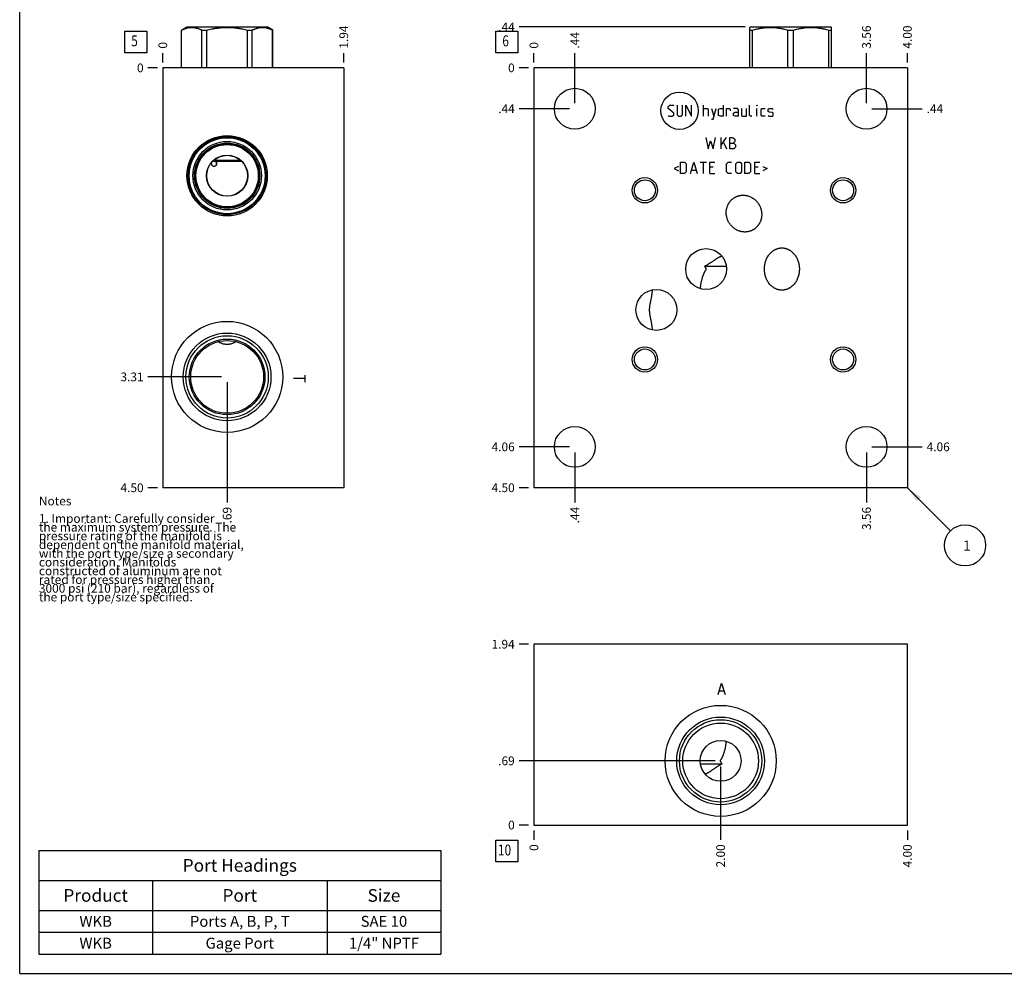
# Model space of a CAD drawing. Units: inches. Extents: x 0.3 to 21.7, y 0.3 to 16.7.
# Drawn here: x 0.3 to 11.6, y 0.3 to 11.2 of the extents above; entities that cross this region are included whole.
import ezdxf

# ---------------------------------------------------------------- set-up
doc = ezdxf.new("R2010")
doc.units = ezdxf.units.IN
doc.header["$LTSCALE"] = 1.21
doc.header["$MEASUREMENT"] = 0
doc.layers.get('0').update_dxf_attribs({"linetype": 'CONTINUOUS'})
doc.styles.get("Standard").update_dxf_attribs({"font": 'txt', "width": 0.8})
doc.dimstyles.new('DIMSTYLE_1', dxfattribs={"dimtxt": 0.1, "dimasz": 0.1875, "dimexe": 0.125, "dimexo": 0.0625, "dimgap": 0.025, "dimtad": 0, "dimtih": 1, "dimtoh": 1, "dimlfac": 0.935771, "dimzin": 4, "dimdsep": 46, "dimtxsty": 'Standard', "dimblk": '_FILLED', "dimblk1": '_FILLED', "dimblk2": '_FILLED', "dimcen": 0.09, "dimadec": 0, "dimazin": 0, "dimtfac": 1, "dimtofl": 0, "dimtmove": 0, "dimatfit": 3, "dimldrblk": '_FILLED', "dimfxl": 1, "dimtolj": 1, "dimtzin": 4, "dimarcsym": 0})
doc.dimstyles.new('DIMSTYLE_2', dxfattribs={"dimtxt": 0.1, "dimasz": 0.1875, "dimexe": 0.125, "dimexo": 0.0625, "dimgap": 0.025, "dimtad": 0, "dimtih": 1, "dimtoh": 1, "dimdec": 0, "dimlfac": 0.935771, "dimzin": 4, "dimdsep": 46, "dimtxsty": 'Standard', "dimblk": '_FILLED', "dimblk1": '_FILLED', "dimblk2": '_FILLED', "dimcen": 0.09, "dimadec": 0, "dimazin": 0, "dimtfac": 1, "dimtdec": 0, "dimtofl": 0, "dimtmove": 0, "dimatfit": 3, "dimldrblk": '_FILLED', "dimfxl": 1, "dimtolj": 1, "dimtzin": 4, "dimarcsym": 0})
doc.dimstyles.get("Standard").update_dxf_attribs({"dimtxt": 0.1, "dimasz": 0.1875, "dimexe": 0.125, "dimexo": 0.0625, "dimgap": 0.09, "dimtad": 0, "dimtih": 1, "dimtoh": 1, "dimdec": 3, "dimzin": 4, "dimdsep": 46, "dimtxsty": 'Standard', "dimblk": '_FILLED', "dimblk1": '_FILLED', "dimblk2": '_FILLED', "dimcen": 0.09, "dimadec": 0, "dimazin": 0, "dimtp": 0.001, "dimtm": 0.001, "dimtfac": 1, "dimtdec": 3, "dimtofl": 0, "dimtmove": 0, "dimatfit": 3, "dimldrblk": '_FILLED', "dimfxl": 1, "dimtolj": 1, "dimtzin": 4, "dimarcsym": 0})

# ---------------------------------------------------------------- blocks, each defined once
blk = doc.blocks.new('*D1')
at = {"color": 2, "linetype": 'Continuous'}
blk.add_line((10.463, 10.733), (10.463, 10.84), dxfattribs=at)
at = {"color": 2, "linetype": 'Continuous', "insert": (10.413, 10.89), "char_height": 0.1, "width": 0.32, "attachment_point": 1, "rotation": 90, "line_spacing_factor": 0.9}
blk.add_mtext('4.00', dxfattribs=at)
blk = doc.blocks.new('_FILLED')
at = {"color": 0, "linetype": 'ByBlock'}
blk.add_solid([(0, 0), (-1, 0.167), (-1, -0.167)], dxfattribs=at)
blk = doc.blocks.new('*D2')
at = {"color": 2, "linetype": 'Continuous'}
blk.add_line((6.188, 10.733), (6.188, 10.84), dxfattribs=at)
at = {"color": 2, "linetype": 'Continuous', "insert": (6.138, 10.89), "char_height": 0.1, "width": 0.08, "attachment_point": 1, "rotation": 90, "line_spacing_factor": 0.9}
blk.add_mtext('0', dxfattribs=at)
blk = doc.blocks.new('*D3')
at = {"color": 2, "linetype": 'Continuous'}
blk.add_line((6.126, 5.862), (6.018, 5.862), dxfattribs=at)
at = {"color": 2, "linetype": 'Continuous', "insert": (5.968, 5.912), "char_height": 0.1, "width": 0.32, "attachment_point": 3, "line_spacing_factor": 0.9}
blk.add_mtext('4.50', dxfattribs=at)
blk = doc.blocks.new('*D4')
at = {"color": 2, "linetype": 'Continuous'}
blk.add_line((6.126, 10.67), (6.018, 10.67), dxfattribs=at)
at = {"color": 2, "linetype": 'Continuous', "insert": (5.968, 10.72), "char_height": 0.1, "width": 0.08, "attachment_point": 3, "line_spacing_factor": 0.9}
blk.add_mtext('0', dxfattribs=at)
blk = doc.blocks.new('*D5')
at = {"color": 2, "linetype": 'Continuous'}
blk.add_line((6.656, 10.265), (6.656, 10.84), dxfattribs=at)
at = {"color": 2, "linetype": 'Continuous', "insert": (6.606, 10.89), "char_height": 0.1, "width": 0.24, "attachment_point": 1, "rotation": 90, "line_spacing_factor": 0.9}
blk.add_mtext('.44', dxfattribs=at)
blk = doc.blocks.new('*D6')
at = {"color": 2, "linetype": 'Continuous'}
blk.add_line((6.594, 10.202), (6.018, 10.202), dxfattribs=at)
at = {"color": 2, "linetype": 'Continuous', "insert": (5.968, 10.252), "char_height": 0.1, "width": 0.24, "attachment_point": 3, "line_spacing_factor": 0.9}
blk.add_mtext('.44', dxfattribs=at)
blk = doc.blocks.new('*D7')
at = {"color": 2, "linetype": 'Continuous'}
blk.add_line((9.995, 10.265), (9.995, 10.84), dxfattribs=at)
at = {"color": 2, "linetype": 'Continuous', "insert": (9.945, 10.89), "char_height": 0.1, "width": 0.32, "attachment_point": 1, "rotation": 90, "line_spacing_factor": 0.9}
blk.add_mtext('3.56', dxfattribs=at)
blk = doc.blocks.new('*D8')
at = {"color": 2, "linetype": 'Continuous'}
blk.add_line((10.057, 10.202), (10.633, 10.202), dxfattribs=at)
at = {"color": 2, "linetype": 'Continuous', "insert": (10.683, 10.252), "char_height": 0.1, "width": 0.24, "attachment_point": 1, "line_spacing_factor": 0.9}
blk.add_mtext('.44', dxfattribs=at)
blk = doc.blocks.new('*D9')
at = {"color": 2, "linetype": 'Continuous'}
blk.add_line((6.656, 6.267), (6.656, 5.692), dxfattribs=at)
at = {"color": 2, "linetype": 'Continuous', "insert": (6.606, 5.642), "char_height": 0.1, "width": 0.24, "attachment_point": 3, "rotation": 90, "line_spacing_factor": 0.9}
blk.add_mtext('.44', dxfattribs=at)
blk = doc.blocks.new('*D10')
at = {"color": 2, "linetype": 'Continuous'}
blk.add_line((6.594, 6.33), (6.018, 6.33), dxfattribs=at)
at = {"color": 2, "linetype": 'Continuous', "insert": (5.968, 6.38), "char_height": 0.1, "width": 0.32, "attachment_point": 3, "line_spacing_factor": 0.9}
blk.add_mtext('4.06', dxfattribs=at)
blk = doc.blocks.new('*D11')
at = {"color": 2, "linetype": 'Continuous'}
blk.add_line((9.995, 6.267), (9.995, 5.692), dxfattribs=at)
at = {"color": 2, "linetype": 'Continuous', "insert": (9.945, 5.642), "char_height": 0.1, "width": 0.32, "attachment_point": 3, "rotation": 90, "line_spacing_factor": 0.9}
blk.add_mtext('3.56', dxfattribs=at)
blk = doc.blocks.new('*D12')
at = {"color": 2, "linetype": 'Continuous'}
blk.add_line((10.057, 6.33), (10.633, 6.33), dxfattribs=at)
at = {"color": 2, "linetype": 'Continuous', "insert": (10.683, 6.38), "char_height": 0.1, "width": 0.32, "attachment_point": 1, "line_spacing_factor": 0.9}
blk.add_mtext('4.06', dxfattribs=at)
blk = doc.blocks.new('*D27')
at = {"color": 2, "linetype": 'Continuous'}
blk.add_line((4.011, 10.733), (4.011, 10.84), dxfattribs=at)
at = {"color": 2, "linetype": 'Continuous', "insert": (3.961, 10.89), "char_height": 0.1, "width": 0.32, "attachment_point": 1, "rotation": 90, "line_spacing_factor": 0.9}
blk.add_mtext('1.94', dxfattribs=at)
blk = doc.blocks.new('*D28')
at = {"color": 2, "linetype": 'Continuous'}
blk.add_line((1.94, 10.733), (1.94, 10.84), dxfattribs=at)
at = {"color": 2, "linetype": 'Continuous', "insert": (1.89, 10.89), "char_height": 0.1, "width": 0.08, "attachment_point": 1, "rotation": 90, "line_spacing_factor": 0.9}
blk.add_mtext('0', dxfattribs=at)
blk = doc.blocks.new('*D29')
at = {"color": 2, "linetype": 'Continuous'}
blk.add_line((1.878, 5.862), (1.77, 5.862), dxfattribs=at)
at = {"color": 2, "linetype": 'Continuous', "insert": (1.72, 5.912), "char_height": 0.1, "width": 0.32, "attachment_point": 3, "line_spacing_factor": 0.9}
blk.add_mtext('4.50', dxfattribs=at)
blk = doc.blocks.new('*D30')
at = {"color": 2, "linetype": 'Continuous'}
blk.add_line((1.878, 10.67), (1.77, 10.67), dxfattribs=at)
at = {"color": 2, "linetype": 'Continuous', "insert": (1.72, 10.72), "char_height": 0.1, "width": 0.08, "attachment_point": 3, "line_spacing_factor": 0.9}
blk.add_mtext('0', dxfattribs=at)
blk = doc.blocks.new('*D31')
at = {"color": 2, "linetype": 'Continuous'}
blk.add_line((2.676, 7.069), (2.676, 5.692), dxfattribs=at)
at = {"color": 2, "linetype": 'Continuous', "insert": (2.626, 5.642), "char_height": 0.1, "width": 0.24, "attachment_point": 3, "rotation": 90, "line_spacing_factor": 0.9}
blk.add_mtext('.69', dxfattribs=at)
blk = doc.blocks.new('*D32')
at = {"color": 2, "linetype": 'Continuous'}
blk.add_line((2.613, 7.131), (1.77, 7.131), dxfattribs=at)
at = {"color": 2, "linetype": 'Continuous', "insert": (1.72, 7.181), "char_height": 0.1, "width": 0.32, "attachment_point": 3, "line_spacing_factor": 0.9}
blk.add_mtext('3.31', dxfattribs=at)
blk = doc.blocks.new('*D35')
at = {"color": 2, "linetype": 'Continuous'}
blk.add_line((10.463, 1.936), (10.463, 1.829), dxfattribs=at)
at = {"color": 2, "linetype": 'Continuous', "insert": (10.413, 1.779), "char_height": 0.1, "width": 0.32, "attachment_point": 3, "rotation": 90, "line_spacing_factor": 0.9}
blk.add_mtext('4.00', dxfattribs=at)
blk = doc.blocks.new('*D36')
at = {"color": 2, "linetype": 'Continuous'}
blk.add_line((6.188, 1.936), (6.188, 1.829), dxfattribs=at)
at = {"color": 2, "linetype": 'Continuous', "insert": (6.138, 1.779), "char_height": 0.1, "width": 0.08, "attachment_point": 3, "rotation": 90, "line_spacing_factor": 0.9}
blk.add_mtext('0', dxfattribs=at)
blk = doc.blocks.new('*D37')
at = {"color": 2, "linetype": 'Continuous'}
blk.add_line((6.126, 4.07), (6.018, 4.07), dxfattribs=at)
at = {"color": 2, "linetype": 'Continuous', "insert": (5.968, 4.12), "char_height": 0.1, "width": 0.32, "attachment_point": 3, "line_spacing_factor": 0.9}
blk.add_mtext('1.94', dxfattribs=at)
blk = doc.blocks.new('*D38')
at = {"color": 2, "linetype": 'Continuous'}
blk.add_line((6.126, 1.999), (6.018, 1.999), dxfattribs=at)
at = {"color": 2, "linetype": 'Continuous', "insert": (5.968, 2.049), "char_height": 0.1, "width": 0.08, "attachment_point": 3, "line_spacing_factor": 0.9}
blk.add_mtext('0', dxfattribs=at)
blk = doc.blocks.new('*D39')
at = {"color": 2, "linetype": 'Continuous'}
blk.add_line((8.325, 2.671), (8.325, 1.829), dxfattribs=at)
at = {"color": 2, "linetype": 'Continuous', "insert": (8.275, 1.779), "char_height": 0.1, "width": 0.32, "attachment_point": 3, "rotation": 90, "line_spacing_factor": 0.9}
blk.add_mtext('2.00', dxfattribs=at)
blk = doc.blocks.new('*D40')
at = {"color": 2, "linetype": 'Continuous'}
blk.add_line((8.263, 2.734), (6.018, 2.734), dxfattribs=at)
at = {"color": 2, "linetype": 'Continuous', "insert": (5.968, 2.784), "char_height": 0.1, "width": 0.24, "attachment_point": 3, "line_spacing_factor": 0.9}
blk.add_mtext('.69', dxfattribs=at)
blk = doc.blocks.new('*D41')
at = {"color": 2, "linetype": 'Continuous'}
blk.add_line((8.605, 11.138), (6.018, 11.138), dxfattribs=at)
at = {"color": 2, "linetype": 'Continuous', "insert": (5.968, 11.188), "char_height": 0.1, "width": 0.24, "attachment_point": 3, "line_spacing_factor": 0.9}
blk.add_mtext('.44', dxfattribs=at)
blk = doc.blocks.new('*T55')
at = {"color": 2, "linetype": 'Continuous'}
for p, q in [((0, 0), (4.6, 0)), ((0, 0), (0, -1.18775)), ((4.6, 0), (4.6, -1.18775)), ((0, -0.34375), (4.6, -0.34375)), ((1.3, -0.34375), (1.3, -1.18775)), ((3.3, -0.34375), (3.3, -1.18775)), ((0, -0.68775), (4.6, -0.68775)), ((0, -0.93775), (4.6, -0.93775)), ((0, -1.18775), (4.6, -1.18775))]:
    blk.add_line(p, q, dxfattribs=at)
at = {"color": 2, "linetype": 'Continuous', "attachment_point": 2, "line_spacing_factor": 0.9}
for s, insert, char_height, width in [('Port Headings', (2.3, -0.09938), 0.145, 3.016), ('Product', (0.65, -0.44325), 0.145, 1.624), ('Port', (2.3, -0.44325), 0.145, 0.928), ('Size', (3.95, -0.44325), 0.145, 0.928), ('WKB', (0.65, -0.75025), 0.125, 0.6), ('Ports A, B, P, T', (2.3, -0.75025), 0.125, 3.2), ('SAE 10', (3.95, -0.75025), 0.125, 1.2), ('WKB', (0.65, -1.00025), 0.125, 0.6), ('Gage Port', (2.3, -1.00025), 0.125, 1.8), ('1/4" NPTF', (3.95, -1.00025), 0.125, 1.8)]:
    blk.add_mtext(s, dxfattribs=dict(at, insert=insert, char_height=char_height, width=width))
blk = doc.blocks.new('SUN_FACENUMBER_BL1', base_point=(5.878, 10.966))
at = {"color": 2, "linetype": 'Continuous'}
for p, q in [((5.753, 11.091), (6.003, 11.091)), ((5.753, 10.841), (5.753, 11.091)), ((6.003, 11.091), (6.003, 10.841)), ((6.003, 10.841), (5.753, 10.841))]:
    blk.add_line(p, q, dxfattribs=at)
at = {"color": 2, "linetype": 'Continuous', "width": 0.8}
blk.add_text('6', height=0.125, dxfattribs=at).set_placement((5.826, 10.917))
blk = doc.blocks.new('SUN_NBOMBALLOON_BL2', base_point=(11.123, 5.202))
at = {"color": 2, "linetype": 'Continuous'}
blk.add_circle((11.123, 5.202), 0.236, dxfattribs=at)
at = {"color": 2, "linetype": 'Continuous', "insert": (11.101, 5.256), "char_height": 0.115, "width": 0.092, "attachment_point": 1, "line_spacing_factor": 0.9}
blk.add_mtext('1', dxfattribs=at)
blk = doc.blocks.new('SUN_FACENUMBER_BL7', base_point=(1.63, 10.966))
at = {"color": 2, "linetype": 'Continuous'}
for p, q in [((1.505, 11.091), (1.755, 11.091)), ((1.505, 10.841), (1.505, 11.091)), ((1.755, 11.091), (1.755, 10.841)), ((1.755, 10.841), (1.505, 10.841))]:
    blk.add_line(p, q, dxfattribs=at)
at = {"color": 2, "linetype": 'Continuous', "width": 0.8}
blk.add_text('5', height=0.125, dxfattribs=at).set_placement((1.578, 10.917))
blk = doc.blocks.new('SUN_FACENUMBER_BL9', base_point=(5.878, 1.701))
at = {"color": 2, "linetype": 'Continuous'}
for p, q in [((5.753, 1.826), (6.003, 1.826)), ((5.753, 1.576), (5.753, 1.826)), ((6.003, 1.826), (6.003, 1.576)), ((6.003, 1.576), (5.753, 1.576))]:
    blk.add_line(p, q, dxfattribs=at)
at = {"color": 2, "linetype": 'Continuous', "width": 0.8}
blk.add_text('10', height=0.125, dxfattribs=at).set_placement((5.776, 1.651))

msp = doc.modelspace()

# ---------------------------------------------------------------- linework, layer by layer
at = {"color": 7, "linetype": 'Continuous'}
for p, q in [((0.301, 0.301), (0.301, 16.699)), ((2.153, 11.102), (2.216, 11.138)), ((2.153, 10.67), (2.153, 11.102)), ((2.153, 11.102), (2.154, 11.102)), ((2.154, 10.67), (2.154, 11.102)), ((2.216, 11.138), (3.135, 11.138)), ((2.387, 10.67), (2.387, 11.102)), ((2.387, 11.102), (2.442, 11.102)), ((2.442, 10.67), (2.442, 11.102)), ((2.909, 10.67), (2.909, 11.102)), ((2.909, 11.102), (2.964, 11.102)), ((2.964, 10.67), (2.964, 11.102)), ((3.198, 11.102), (3.135, 11.138)), ((3.197, 10.67), (3.197, 11.102)), ((3.197, 11.102), (3.198, 11.102)), ((3.198, 10.67), (3.198, 11.102)), ((8.659, 11.134), (8.667, 11.138)), ((8.659, 10.67), (8.659, 11.134)), ((8.659, 11.102), (8.691, 11.102)), ((8.667, 11.138), (9.586, 11.138)), ((8.691, 10.67), (8.691, 11.102)), ((9.095, 10.67), (9.095, 11.102)), ((9.095, 11.102), (9.158, 11.102)), ((9.158, 10.67), (9.158, 11.102)), ((9.563, 10.67), (9.563, 11.102)), ((9.563, 11.102), (9.594, 11.102)), ((9.594, 11.134), (9.586, 11.138)), ((9.594, 10.67), (9.594, 11.134)), ((1.94, 10.67), (1.94, 5.862)), ((4.011, 10.67), (1.94, 10.67)), ((4.011, 10.67), (4.011, 5.862)), ((6.188, 10.67), (6.188, 5.862)), ((10.463, 10.67), (6.188, 10.67)), ((10.463, 10.67), (10.463, 5.862)), ((2.512, 9.602), (2.84, 9.602)), ((2.523, 9.612), (2.828, 9.612)), ((8.143, 8.4), (8.39, 8.4)), ((4.011, 5.862), (1.94, 5.862)), ((10.463, 5.862), (6.188, 5.862)), ((6.188, 4.07), (6.188, 1.999)), ((10.463, 4.07), (6.188, 4.07)), ((10.463, 1.999), (10.463, 4.07)), ((8.094, 2.701), (8.341, 2.701)), ((6.188, 1.999), (10.463, 1.999)), ((0.301, 0.301), (21.699, 0.301))]:
    msp.add_line(p, q, dxfattribs=at)
at = {"color": 4, "linetype": 'Continuous'}
for p, q in [((7.725, 10.225), (7.744, 10.243)), ((7.725, 10.206), (7.725, 10.225)), ((7.789, 10.151), (7.725, 10.206)), ((7.744, 10.243), (7.78, 10.243)), ((7.78, 10.243), (7.789, 10.234)), ((7.789, 10.133), (7.789, 10.151)), ((7.826, 10.243), (7.826, 10.133)), ((7.89, 10.133), (7.89, 10.243)), ((7.927, 10.115), (7.927, 10.243)), ((7.927, 10.243), (7.991, 10.115)), ((7.991, 10.115), (7.991, 10.243)), ((8.128, 10.115), (8.128, 10.243)), ((8.128, 10.206), (8.174, 10.206)), ((8.174, 10.206), (8.183, 10.197)), ((8.183, 10.197), (8.183, 10.115)), ((8.22, 10.206), (8.247, 10.115)), ((8.238, 10.084), (8.275, 10.206)), ((8.299, 10.197), (8.318, 10.206)), ((8.299, 10.124), (8.299, 10.197)), ((8.318, 10.206), (8.354, 10.206)), ((8.354, 10.243), (8.354, 10.115)), ((8.391, 10.115), (8.391, 10.206)), ((8.391, 10.206), (8.428, 10.206)), ((8.428, 10.206), (8.434, 10.197)), ((8.434, 10.197), (8.434, 10.179)), ((8.519, 10.206), (8.473, 10.206)), ((8.473, 10.151), (8.492, 10.161)), ((8.473, 10.124), (8.473, 10.151)), ((8.492, 10.161), (8.528, 10.161)), ((8.528, 10.188), (8.519, 10.206)), ((8.528, 10.115), (8.528, 10.188)), ((8.565, 10.206), (8.565, 10.124)), ((8.62, 10.115), (8.62, 10.206)), ((8.657, 10.124), (8.657, 10.243)), ((8.742, 10.243), (8.739, 10.234)), ((8.739, 10.234), (8.739, 10.243)), ((8.739, 10.243), (8.742, 10.243)), ((8.739, 10.115), (8.739, 10.206)), ((8.788, 10.197), (8.797, 10.206)), ((8.788, 10.124), (8.788, 10.197)), ((8.797, 10.206), (8.834, 10.206)), ((8.87, 10.197), (8.879, 10.206)), ((8.87, 10.17), (8.87, 10.197)), ((8.879, 10.164), (8.87, 10.17)), ((8.879, 10.206), (8.916, 10.206)), ((8.916, 10.157), (8.879, 10.164)), ((8.916, 10.206), (8.925, 10.197)), ((8.925, 10.151), (8.916, 10.157)), ((8.925, 10.124), (8.925, 10.151)), ((7.725, 10.124), (7.735, 10.115)), ((7.735, 10.115), (7.771, 10.115)), ((7.771, 10.115), (7.789, 10.133)), ((7.826, 10.133), (7.844, 10.115)), ((7.844, 10.115), (7.872, 10.115)), ((7.872, 10.115), (7.89, 10.133)), ((8.22, 10.084), (8.238, 10.084)), ((8.318, 10.115), (8.299, 10.124)), ((8.354, 10.115), (8.318, 10.115)), ((8.492, 10.115), (8.473, 10.124)), ((8.528, 10.115), (8.492, 10.115)), ((8.565, 10.124), (8.574, 10.115)), ((8.574, 10.115), (8.62, 10.115)), ((8.666, 10.115), (8.657, 10.124)), ((8.684, 10.115), (8.666, 10.115)), ((8.797, 10.115), (8.788, 10.124)), ((8.834, 10.115), (8.797, 10.115)), ((8.87, 10.124), (8.879, 10.115)), ((8.879, 10.115), (8.916, 10.115)), ((8.916, 10.115), (8.925, 10.124)), ((8.156, 9.871), (8.183, 9.743)), ((8.183, 9.743), (8.211, 9.834)), ((8.211, 9.834), (8.238, 9.743)), ((8.238, 9.743), (8.266, 9.871)), ((8.33, 9.786), (8.394, 9.871)), ((8.33, 9.743), (8.33, 9.871)), ((8.357, 9.816), (8.394, 9.743)), ((8.431, 9.743), (8.431, 9.871)), ((8.431, 9.871), (8.458, 9.871)), ((8.431, 9.807), (8.476, 9.807)), ((8.458, 9.871), (8.467, 9.868)), ((8.467, 9.868), (8.486, 9.853)), ((8.486, 9.825), (8.467, 9.807)), ((8.476, 9.807), (8.495, 9.789)), ((8.486, 9.853), (8.486, 9.825)), ((8.476, 9.743), (8.431, 9.743)), ((8.495, 9.761), (8.476, 9.743)), ((8.495, 9.789), (8.495, 9.761)), ((7.866, 9.461), (7.866, 9.589)), ((7.866, 9.589), (7.912, 9.589)), ((7.912, 9.589), (7.93, 9.571)), ((7.982, 9.461), (8.018, 9.589)), ((8.018, 9.589), (8.055, 9.461)), ((8.092, 9.589), (8.165, 9.589)), ((8.128, 9.461), (8.128, 9.589)), ((8.202, 9.461), (8.202, 9.589)), ((8.202, 9.589), (8.257, 9.589)), ((8.394, 9.571), (8.412, 9.589)), ((8.412, 9.589), (8.449, 9.589)), ((8.501, 9.571), (8.519, 9.589)), ((8.519, 9.589), (8.547, 9.589)), ((8.547, 9.589), (8.565, 9.571)), ((8.602, 9.461), (8.602, 9.589)), ((8.602, 9.589), (8.647, 9.589)), ((8.647, 9.589), (8.666, 9.571)), ((8.718, 9.461), (8.718, 9.589)), ((8.718, 9.589), (8.773, 9.589)), ((7.841, 9.54), (7.793, 9.516)), ((7.793, 9.516), (7.841, 9.491)), ((7.93, 9.479), (7.912, 9.461)), ((7.93, 9.571), (7.93, 9.479)), ((7.994, 9.497), (8.043, 9.497)), ((8.238, 9.534), (8.202, 9.534)), ((8.394, 9.479), (8.394, 9.571)), ((8.412, 9.461), (8.394, 9.479)), ((8.501, 9.479), (8.501, 9.571)), ((8.519, 9.461), (8.501, 9.479)), ((8.565, 9.479), (8.547, 9.461)), ((8.565, 9.571), (8.565, 9.479)), ((8.666, 9.479), (8.647, 9.461)), ((8.666, 9.571), (8.666, 9.479)), ((8.754, 9.534), (8.718, 9.534)), ((8.809, 9.54), (8.858, 9.516)), ((8.858, 9.516), (8.809, 9.491)), ((7.912, 9.461), (7.866, 9.461)), ((8.202, 9.461), (8.257, 9.461)), ((8.449, 9.461), (8.412, 9.461)), ((8.547, 9.461), (8.519, 9.461)), ((8.647, 9.461), (8.602, 9.461)), ((8.718, 9.461), (8.773, 9.461)), ((3.565, 7.112), (3.437, 7.112)), ((3.565, 7.152), (3.565, 7.072)), ((8.296, 3.495), (8.336, 3.623)), ((8.336, 3.623), (8.376, 3.495)), ((8.312, 3.537), (8.36, 3.537))]:
    msp.add_line(p, q, dxfattribs=at)
at = {"color": 7, "linetype": 'Continuous'}
for centre, radius in [((6.656, 10.202), 0.234), ((9.995, 10.202), 0.234), ((2.676, 9.435), 0.46), ((2.676, 9.435), 0.446), ((2.676, 9.435), 0.435), ((2.676, 9.435), 0.392), ((2.676, 9.435), 0.374), ((2.676, 9.435), 0.368), ((2.676, 9.435), 0.357), ((2.676, 9.435), 0.236), ((2.676, 9.435), 0.234), ((7.458, 9.268), 0.145), ((7.458, 9.268), 0.12), ((9.727, 9.268), 0.145), ((9.727, 9.268), 0.12), ((8.159, 8.366), 0.234), ((7.59, 7.898), 0.234), ((2.676, 7.131), 0.636), ((2.676, 7.131), 0.502), ((2.676, 7.131), 0.471), ((2.676, 7.131), 0.433), ((2.676, 7.131), 0.417), ((7.458, 7.331), 0.145), ((7.458, 7.331), 0.12), ((9.727, 7.331), 0.145), ((9.727, 7.331), 0.12), ((6.656, 6.33), 0.234), ((9.995, 6.33), 0.234), ((8.325, 2.734), 0.636), ((8.325, 2.734), 0.502), ((8.325, 2.734), 0.471), ((8.325, 2.734), 0.433), ((8.325, 2.734), 0.234)]:
    msp.add_circle(centre, radius, dxfattribs=at)
at = {"color": 4, "linetype": 'Continuous'}
msp.add_circle((7.855, 10.179), 0.214, dxfattribs=at)
at = {"color": 7, "linetype": 'Continuous'}
for centre, start, end in [((8.34, 8.47), 89.5843, 89.7616), ((8.144, 2.63), 269.5845, 269.7598)]:
    msp.add_arc(centre, 0.0433, start, end, dxfattribs=at)
for points, knots in [([(2.154, 11.102), (2.156, 11.103), (2.161, 11.106), (2.168, 11.109), (2.176, 11.112), (2.185, 11.116), (2.195, 11.12), (2.205, 11.123), (2.212, 11.125), (2.219, 11.127), (2.227, 11.129), (2.234, 11.131), (2.241, 11.132), (2.249, 11.133), (2.256, 11.133), (2.263, 11.134), (2.271, 11.134), (2.278, 11.134), (2.286, 11.133), (2.293, 11.133), (2.3, 11.132), (2.308, 11.131), (2.315, 11.129), (2.322, 11.127), (2.33, 11.125), (2.337, 11.123), (2.347, 11.12), (2.356, 11.116), (2.366, 11.112), (2.373, 11.109), (2.38, 11.106), (2.385, 11.103), (2.387, 11.102)], [0, 0, 0, 0, 0.032805, 0.06537, 0.097694, 0.12978, 0.193246, 0.224646, 0.255835, 0.286829, 0.317642, 0.348296, 0.37881, 0.40921, 0.439523, 0.469777, 0.5, 0.530223, 0.560477, 0.59079, 0.62119, 0.651704, 0.682358, 0.713171, 0.744165, 0.775354, 0.806754, 0.87022, 0.902306, 0.93463, 0.967195, 1, 1, 1, 1]), ([(2.442, 11.102), (2.452, 11.105), (2.471, 11.109), (2.495, 11.114), (2.514, 11.118), (2.529, 11.121), (2.543, 11.123), (2.558, 11.125), (2.573, 11.127), (2.587, 11.129), (2.602, 11.131), (2.617, 11.132), (2.631, 11.133), (2.646, 11.133), (2.661, 11.134), (2.676, 11.134), (2.69, 11.134), (2.705, 11.133), (2.72, 11.133), (2.735, 11.132), (2.749, 11.131), (2.764, 11.129), (2.779, 11.127), (2.793, 11.125), (2.808, 11.123), (2.823, 11.121), (2.837, 11.118), (2.856, 11.114), (2.88, 11.109), (2.9, 11.105), (2.909, 11.102)], [0, 0, 0, 0, 0.062499, 0.124998, 0.156248, 0.187499, 0.218749, 0.249999, 0.281249, 0.312499, 0.343749, 0.374999, 0.40625, 0.4375, 0.46875, 0.5, 0.53125, 0.5625, 0.59375, 0.625001, 0.656251, 0.687501, 0.718751, 0.750001, 0.781251, 0.812501, 0.843752, 0.875002, 0.937501, 1, 1, 1, 1]), ([(2.964, 11.102), (2.966, 11.103), (2.971, 11.106), (2.978, 11.109), (2.985, 11.112), (2.995, 11.116), (3.005, 11.12), (3.014, 11.123), (3.022, 11.125), (3.029, 11.127), (3.036, 11.129), (3.044, 11.131), (3.051, 11.132), (3.058, 11.133), (3.066, 11.133), (3.073, 11.134), (3.081, 11.134), (3.088, 11.134), (3.095, 11.133), (3.103, 11.133), (3.11, 11.132), (3.117, 11.131), (3.125, 11.129), (3.132, 11.127), (3.139, 11.125), (3.147, 11.123), (3.156, 11.12), (3.166, 11.116), (3.176, 11.112), (3.183, 11.109), (3.19, 11.106), (3.195, 11.103), (3.197, 11.102)], [0, 0, 0, 0, 0.032805, 0.06537, 0.097694, 0.12978, 0.193246, 0.224646, 0.255835, 0.286829, 0.317642, 0.348296, 0.37881, 0.40921, 0.439523, 0.469777, 0.5, 0.530223, 0.560477, 0.59079, 0.62119, 0.651704, 0.682358, 0.713171, 0.744165, 0.775354, 0.806754, 0.87022, 0.902306, 0.93463, 0.967195, 1, 1, 1, 1]), ([(8.691, 11.102), (8.699, 11.105), (8.716, 11.109), (8.737, 11.114), (8.753, 11.118), (8.766, 11.121), (8.778, 11.123), (8.791, 11.125), (8.804, 11.127), (8.816, 11.129), (8.829, 11.131), (8.842, 11.132), (8.855, 11.133), (8.867, 11.133), (8.88, 11.134), (8.893, 11.134), (8.906, 11.134), (8.919, 11.133), (8.931, 11.133), (8.944, 11.132), (8.957, 11.131), (8.97, 11.129), (8.982, 11.127), (8.995, 11.125), (9.008, 11.123), (9.02, 11.121), (9.033, 11.118), (9.05, 11.114), (9.07, 11.109), (9.087, 11.105), (9.095, 11.102)], [0, 0, 0, 0, 0.062842, 0.125566, 0.156887, 0.18818, 0.219446, 0.250688, 0.281907, 0.313105, 0.344284, 0.375447, 0.406597, 0.437737, 0.46887, 0.5, 0.53113, 0.562263, 0.593403, 0.624553, 0.655716, 0.686895, 0.718093, 0.749312, 0.780554, 0.81182, 0.843113, 0.874434, 0.937158, 1, 1, 1, 1]), ([(9.158, 11.102), (9.167, 11.105), (9.183, 11.109), (9.204, 11.114), (9.221, 11.118), (9.233, 11.121), (9.246, 11.123), (9.259, 11.125), (9.271, 11.127), (9.284, 11.129), (9.297, 11.131), (9.309, 11.132), (9.322, 11.133), (9.335, 11.133), (9.348, 11.134), (9.361, 11.134), (9.373, 11.134), (9.386, 11.133), (9.399, 11.133), (9.412, 11.132), (9.424, 11.131), (9.437, 11.129), (9.45, 11.127), (9.463, 11.125), (9.475, 11.123), (9.488, 11.121), (9.5, 11.118), (9.517, 11.114), (9.538, 11.109), (9.554, 11.105), (9.563, 11.102)], [0, 0, 0, 0, 0.062842, 0.125566, 0.156887, 0.18818, 0.219446, 0.250688, 0.281907, 0.313105, 0.344284, 0.375447, 0.406597, 0.437737, 0.46887, 0.5, 0.53113, 0.562263, 0.593403, 0.624553, 0.655716, 0.686895, 0.718093, 0.749312, 0.780554, 0.81182, 0.843113, 0.874434, 0.937158, 1, 1, 1, 1]), ([(2.526, 9.541), (2.525, 9.541), (2.524, 9.541), (2.522, 9.541), (2.52, 9.542), (2.518, 9.542), (2.516, 9.543), (2.515, 9.544), (2.513, 9.544), (2.511, 9.546), (2.51, 9.547), (2.508, 9.548), (2.507, 9.55), (2.505, 9.551), (2.504, 9.553), (2.503, 9.555), (2.502, 9.556), (2.501, 9.558), (2.5, 9.56), (2.5, 9.562), (2.499, 9.565), (2.498, 9.567), (2.498, 9.571), (2.498, 9.575), (2.498, 9.578), (2.499, 9.581), (2.499, 9.584), (2.5, 9.586), (2.501, 9.588), (2.502, 9.59), (2.502, 9.592), (2.503, 9.592)], [0, 0, 0, 0, 0.028781, 0.057482, 0.086152, 0.114839, 0.143596, 0.172472, 0.201517, 0.230775, 0.260287, 0.290088, 0.320206, 0.35066, 0.381464, 0.412621, 0.444128, 0.475972, 0.508133, 0.540584, 0.57329, 0.606211, 0.672489, 0.739044, 0.772303, 0.805473, 0.871313, 0.90392, 0.936256, 0.968291, 1, 1, 1, 1]), ([(2.542, 9.602), (2.542, 9.601), (2.544, 9.6), (2.545, 9.599), (2.547, 9.597), (2.549, 9.595), (2.55, 9.593), (2.551, 9.591), (2.552, 9.59), (2.553, 9.588), (2.553, 9.586), (2.554, 9.584), (2.554, 9.583), (2.555, 9.58), (2.555, 9.578), (2.555, 9.575), (2.555, 9.572), (2.555, 9.57), (2.555, 9.567), (2.554, 9.565), (2.553, 9.562), (2.552, 9.56), (2.551, 9.558), (2.551, 9.556), (2.55, 9.555), (2.548, 9.553), (2.547, 9.551), (2.545, 9.549), (2.544, 9.548), (2.543, 9.547), (2.541, 9.546), (2.539, 9.545), (2.537, 9.544), (2.536, 9.543), (2.535, 9.542), (2.533, 9.542), (2.531, 9.541), (2.529, 9.541), (2.528, 9.541), (2.527, 9.541), (2.526, 9.541), (2.526, 9.541)], [0, 0, 0, 0, 0.030457, 0.061236, 0.092322, 0.123696, 0.155336, 0.17125, 0.187221, 0.21931, 0.25158, 0.267775, 0.284003, 0.316537, 0.349153, 0.381818, 0.414496, 0.447154, 0.479758, 0.512273, 0.544667, 0.576907, 0.60896, 0.624911, 0.640804, 0.672397, 0.703722, 0.734754, 0.750157, 0.765481, 0.795879, 0.825945, 0.85568, 0.870429, 0.885098, 0.914203, 0.943026, 0.957347, 0.971613, 0.985828, 1, 1, 1, 1]), ([(2.552, 9.589), (2.551, 9.588), (2.551, 9.586), (2.55, 9.584), (2.549, 9.581), (2.549, 9.578), (2.549, 9.574), (2.549, 9.57), (2.549, 9.567), (2.55, 9.564), (2.551, 9.562), (2.551, 9.56), (2.552, 9.559)], [0, 0, 0, 0, 0.122536, 0.184622, 0.247153, 0.373199, 0.50001, 0.62682, 0.752861, 0.815389, 0.877472, 1, 1, 1, 1]), ([(8.412, 8.913), (8.409, 8.919), (8.404, 8.932), (8.398, 8.951), (8.393, 8.971), (8.39, 8.991), (8.389, 9.011), (8.39, 9.032), (8.393, 9.052), (8.398, 9.072), (8.403, 9.088), (8.409, 9.1), (8.413, 9.109), (8.418, 9.118), (8.424, 9.127), (8.429, 9.135), (8.436, 9.143), (8.442, 9.151), (8.449, 9.158), (8.457, 9.165), (8.465, 9.171), (8.473, 9.177), (8.481, 9.183), (8.49, 9.188), (8.496, 9.191), (8.499, 9.193)], [0, 0, 0, 0, 0.062494, 0.124989, 0.187483, 0.249976, 0.312469, 0.374962, 0.437454, 0.499945, 0.562436, 0.593691, 0.624945, 0.6562, 0.687455, 0.718709, 0.749964, 0.781219, 0.812473, 0.843728, 0.874982, 0.906237, 0.937491, 0.968746, 1, 1, 1, 1]), ([(8.499, 9.193), (8.502, 9.194), (8.508, 9.197), (8.518, 9.201), (8.527, 9.204), (8.537, 9.207), (8.547, 9.209), (8.557, 9.21), (8.567, 9.211), (8.577, 9.212), (8.587, 9.212), (8.598, 9.212), (8.608, 9.21), (8.618, 9.209), (8.628, 9.207), (8.641, 9.203), (8.657, 9.198), (8.675, 9.19), (8.693, 9.179), (8.71, 9.168), (8.725, 9.154), (8.739, 9.14), (8.752, 9.124), (8.763, 9.107), (8.77, 9.095), (8.773, 9.089)], [0, 0, 0, 0, 0.031254, 0.062509, 0.093763, 0.125018, 0.156272, 0.187527, 0.218781, 0.250036, 0.281291, 0.312545, 0.3438, 0.375055, 0.406309, 0.437564, 0.500055, 0.562546, 0.625038, 0.687531, 0.750024, 0.812517, 0.875011, 0.937506, 1, 1, 1, 1]), ([(8.773, 9.089), (8.776, 9.083), (8.781, 9.071), (8.787, 9.051), (8.792, 9.031), (8.795, 9.011), (8.796, 8.991), (8.795, 8.971), (8.792, 8.951), (8.787, 8.931), (8.782, 8.915), (8.776, 8.902), (8.772, 8.893), (8.767, 8.884), (8.761, 8.876), (8.756, 8.867), (8.749, 8.859), (8.743, 8.852), (8.736, 8.844), (8.728, 8.838), (8.72, 8.831), (8.712, 8.825), (8.704, 8.819), (8.695, 8.814), (8.689, 8.811), (8.686, 8.81)], [0, 0, 0, 0, 0.062494, 0.124989, 0.187483, 0.249976, 0.312469, 0.374962, 0.437454, 0.499945, 0.562436, 0.593691, 0.624945, 0.6562, 0.687455, 0.718709, 0.749964, 0.781219, 0.812473, 0.843728, 0.874982, 0.906237, 0.937491, 0.968746, 1, 1, 1, 1]), ([(8.686, 8.81), (8.683, 8.808), (8.677, 8.805), (8.667, 8.802), (8.658, 8.798), (8.648, 8.796), (8.638, 8.794), (8.628, 8.792), (8.618, 8.791), (8.608, 8.79), (8.597, 8.79), (8.587, 8.791), (8.577, 8.792), (8.567, 8.793), (8.557, 8.796), (8.544, 8.799), (8.528, 8.804), (8.51, 8.813), (8.492, 8.823), (8.475, 8.835), (8.46, 8.848), (8.446, 8.863), (8.433, 8.878), (8.422, 8.895), (8.415, 8.907), (8.412, 8.913)], [0, 0, 0, 0, 0.031254, 0.062509, 0.093763, 0.125018, 0.156272, 0.187527, 0.218781, 0.250036, 0.281291, 0.312545, 0.3438, 0.375055, 0.406309, 0.437564, 0.500055, 0.562546, 0.625038, 0.687531, 0.750024, 0.812517, 0.875011, 0.937506, 1, 1, 1, 1]), ([(8.826, 8.366), (8.826, 8.374), (8.827, 8.388), (8.829, 8.41), (8.832, 8.428), (8.836, 8.442), (8.84, 8.456), (8.846, 8.473), (8.855, 8.492), (8.866, 8.511), (8.878, 8.529), (8.89, 8.543), (8.9, 8.554), (8.908, 8.561), (8.916, 8.568), (8.925, 8.575), (8.934, 8.581), (8.943, 8.586), (8.953, 8.591), (8.963, 8.596), (8.973, 8.599), (8.983, 8.603), (8.994, 8.605), (9.005, 8.607), (9.015, 8.608), (9.023, 8.608), (9.026, 8.608)], [0, 0, 0, 0, 0.062497, 0.124994, 0.187491, 0.218745, 0.249999, 0.312494, 0.374988, 0.437481, 0.499972, 0.562461, 0.593715, 0.624968, 0.656222, 0.687475, 0.718728, 0.749981, 0.781234, 0.812486, 0.843739, 0.874991, 0.906244, 0.937495, 0.968748, 1, 1, 1, 1]), ([(9.026, 8.608), (9.03, 8.608), (9.037, 8.608), (9.048, 8.607), (9.059, 8.605), (9.069, 8.603), (9.08, 8.599), (9.09, 8.596), (9.1, 8.591), (9.11, 8.586), (9.119, 8.581), (9.128, 8.575), (9.137, 8.568), (9.145, 8.561), (9.153, 8.554), (9.163, 8.543), (9.175, 8.529), (9.187, 8.511), (9.198, 8.492), (9.207, 8.473), (9.213, 8.456), (9.217, 8.442), (9.22, 8.428), (9.224, 8.41), (9.226, 8.388), (9.227, 8.374), (9.227, 8.366)], [0, 0, 0, 0, 0.031252, 0.062505, 0.093756, 0.125009, 0.156261, 0.187514, 0.218766, 0.250019, 0.281272, 0.312525, 0.343778, 0.375032, 0.406285, 0.437539, 0.500028, 0.562519, 0.625012, 0.687506, 0.750001, 0.781255, 0.812509, 0.875006, 0.937503, 1, 1, 1, 1]), ([(8.143, 8.4), (8.145, 8.4), (8.147, 8.401), (8.151, 8.403), (8.154, 8.405), (8.159, 8.407), (8.164, 8.41), (8.171, 8.414), (8.177, 8.418), (8.183, 8.422), (8.189, 8.426), (8.195, 8.43), (8.201, 8.434), (8.209, 8.439), (8.219, 8.446), (8.23, 8.454), (8.242, 8.462), (8.254, 8.469), (8.263, 8.476), (8.271, 8.481), (8.277, 8.485), (8.283, 8.489), (8.289, 8.492), (8.295, 8.496), (8.3, 8.499), (8.304, 8.501), (8.307, 8.503), (8.31, 8.505), (8.313, 8.506), (8.316, 8.508), (8.32, 8.509), (8.323, 8.51), (8.326, 8.511), (8.33, 8.512), (8.333, 8.513), (8.335, 8.513), (8.337, 8.514), (8.339, 8.514), (8.34, 8.514)], [0, 0, 0, 0, 0.017528, 0.034968, 0.052241, 0.069302, 0.102772, 0.135491, 0.167647, 0.199399, 0.23086, 0.262111, 0.293204, 0.324178, 0.38587, 0.447329, 0.508635, 0.569839, 0.630975, 0.661526, 0.69207, 0.722611, 0.753152, 0.783699, 0.814259, 0.829548, 0.844845, 0.860154, 0.875479, 0.890825, 0.9062, 0.921616, 0.937088, 0.952637, 0.968287, 0.976161, 0.984071, 1, 1, 1, 1]), ([(8.094, 8.142), (8.094, 8.147), (8.095, 8.156), (8.097, 8.171), (8.099, 8.186), (8.101, 8.2), (8.104, 8.215), (8.107, 8.229), (8.11, 8.244), (8.114, 8.258), (8.117, 8.27), (8.12, 8.279), (8.123, 8.286), (8.125, 8.293), (8.128, 8.3), (8.131, 8.307), (8.134, 8.314), (8.137, 8.32), (8.14, 8.327), (8.143, 8.332), (8.145, 8.337), (8.147, 8.34), (8.149, 8.343), (8.151, 8.346), (8.153, 8.349), (8.154, 8.352), (8.155, 8.354), (8.156, 8.356), (8.157, 8.357), (8.158, 8.359), (8.159, 8.36), (8.159, 8.361), (8.16, 8.362), (8.16, 8.362), (8.161, 8.363), (8.161, 8.364), (8.161, 8.365), (8.161, 8.366), (8.161, 8.366)], [0, 0, 0, 0, 0.06248, 0.124934, 0.187361, 0.249763, 0.312139, 0.374489, 0.436811, 0.499107, 0.561374, 0.592499, 0.623616, 0.654727, 0.685832, 0.716931, 0.748025, 0.779116, 0.810207, 0.841304, 0.856858, 0.872417, 0.887986, 0.903569, 0.919175, 0.93482, 0.942667, 0.950537, 0.958443, 0.966403, 0.970413, 0.974451, 0.978527, 0.982653, 0.986848, 0.991135, 0.995527, 1, 1, 1, 1]), ([(8.161, 8.366), (8.161, 8.367), (8.161, 8.367), (8.161, 8.368), (8.161, 8.369), (8.16, 8.37), (8.16, 8.371), (8.159, 8.372), (8.159, 8.373), (8.158, 8.374), (8.157, 8.376), (8.156, 8.377), (8.155, 8.379), (8.154, 8.381), (8.152, 8.384), (8.15, 8.387), (8.148, 8.391), (8.146, 8.395), (8.144, 8.398), (8.143, 8.4)], [0, 0, 0, 0, 0.017662, 0.035179, 0.069439, 0.102726, 0.135284, 0.167342, 0.199057, 0.23053, 0.261827, 0.32406, 0.385977, 0.447692, 0.509273, 0.63218, 0.754884, 0.877475, 1, 1, 1, 1]), ([(9.026, 8.125), (9.023, 8.125), (9.015, 8.125), (9.005, 8.126), (8.994, 8.128), (8.983, 8.13), (8.973, 8.133), (8.963, 8.137), (8.953, 8.142), (8.943, 8.146), (8.934, 8.152), (8.925, 8.158), (8.916, 8.165), (8.908, 8.172), (8.9, 8.179), (8.89, 8.189), (8.878, 8.203), (8.866, 8.221), (8.855, 8.24), (8.846, 8.26), (8.84, 8.277), (8.836, 8.291), (8.832, 8.305), (8.829, 8.323), (8.827, 8.345), (8.826, 8.359), (8.826, 8.366)], [0, 0, 0, 0, 0.031252, 0.062505, 0.093756, 0.125009, 0.156261, 0.187514, 0.218766, 0.250019, 0.281272, 0.312525, 0.343778, 0.375032, 0.406285, 0.437539, 0.500028, 0.562519, 0.625012, 0.687506, 0.750001, 0.781255, 0.812509, 0.875006, 0.937503, 1, 1, 1, 1]), ([(9.227, 8.366), (9.227, 8.359), (9.226, 8.345), (9.224, 8.323), (9.22, 8.305), (9.217, 8.291), (9.213, 8.277), (9.207, 8.26), (9.198, 8.24), (9.187, 8.221), (9.175, 8.203), (9.163, 8.189), (9.153, 8.179), (9.145, 8.172), (9.137, 8.165), (9.128, 8.158), (9.119, 8.152), (9.11, 8.146), (9.1, 8.142), (9.09, 8.137), (9.08, 8.133), (9.069, 8.13), (9.059, 8.128), (9.048, 8.126), (9.037, 8.125), (9.03, 8.125), (9.026, 8.125)], [0, 0, 0, 0, 0.062497, 0.124994, 0.187491, 0.218745, 0.249999, 0.312494, 0.374988, 0.437481, 0.499972, 0.562461, 0.593715, 0.624968, 0.656222, 0.687475, 0.718728, 0.749981, 0.781234, 0.812486, 0.843739, 0.874991, 0.906244, 0.937495, 0.968748, 1, 1, 1, 1]), ([(7.512, 7.898), (7.512, 7.901), (7.512, 7.906), (7.512, 7.914), (7.513, 7.922), (7.513, 7.93), (7.514, 7.937), (7.516, 7.947), (7.517, 7.957), (7.519, 7.967), (7.521, 7.977), (7.523, 7.989), (7.526, 8.003), (7.529, 8.018), (7.532, 8.032), (7.535, 8.046), (7.537, 8.059), (7.539, 8.073), (7.541, 8.087), (7.543, 8.101), (7.545, 8.114), (7.546, 8.124), (7.546, 8.128)], [0, 0, 0, 0, 0.033829, 0.0676, 0.101256, 0.134751, 0.168047, 0.20112, 0.266537, 0.298877, 0.330977, 0.394496, 0.457194, 0.519181, 0.580566, 0.641445, 0.701903, 0.762011, 0.821829, 0.881406, 0.940785, 1, 1, 1, 1]), ([(7.546, 7.669), (7.546, 7.673), (7.545, 7.682), (7.543, 7.696), (7.541, 7.71), (7.539, 7.724), (7.537, 7.737), (7.535, 7.751), (7.532, 7.765), (7.529, 7.779), (7.526, 7.793), (7.523, 7.808), (7.521, 7.82), (7.519, 7.829), (7.517, 7.839), (7.516, 7.849), (7.514, 7.859), (7.513, 7.867), (7.513, 7.875), (7.512, 7.883), (7.512, 7.89), (7.512, 7.896), (7.512, 7.898)], [0, 0, 0, 0, 0.059215, 0.118594, 0.178171, 0.237989, 0.298097, 0.358555, 0.419434, 0.480819, 0.542806, 0.605504, 0.669023, 0.701123, 0.733463, 0.79888, 0.831953, 0.865249, 0.898744, 0.9324, 0.966171, 1, 1, 1, 1]), ([(2.573, 7.536), (2.577, 7.533), (2.584, 7.529), (2.596, 7.523), (2.608, 7.518), (2.621, 7.513), (2.634, 7.51), (2.646, 7.508), (2.655, 7.507), (2.664, 7.506), (2.671, 7.506), (2.676, 7.506)], [0, 0, 0, 0, 0.119577, 0.240835, 0.363844, 0.488569, 0.61486, 0.742452, 0.806633, 0.870993, 1, 1, 1, 1]), ([(2.676, 7.506), (2.68, 7.506), (2.687, 7.506), (2.697, 7.507), (2.706, 7.508), (2.717, 7.51), (2.73, 7.513), (2.743, 7.518), (2.755, 7.523), (2.767, 7.529), (2.774, 7.533), (2.778, 7.536)], [0, 0, 0, 0, 0.129007, 0.193367, 0.257548, 0.38514, 0.511431, 0.636156, 0.759165, 0.880423, 1, 1, 1, 1]), ([(8.325, 2.741), (8.326, 2.741), (8.326, 2.742), (8.327, 2.744), (8.328, 2.745), (8.329, 2.748), (8.331, 2.75), (8.333, 2.753), (8.335, 2.756), (8.337, 2.76), (8.34, 2.766), (8.343, 2.772), (8.346, 2.778), (8.349, 2.785), (8.352, 2.791), (8.355, 2.798), (8.358, 2.807), (8.362, 2.818), (8.367, 2.832), (8.371, 2.846), (8.375, 2.859), (8.378, 2.873), (8.381, 2.888), (8.383, 2.902), (8.385, 2.916), (8.388, 2.935), (8.39, 2.949), (8.39, 2.959)], [0, 0, 0, 0, 0.008, 0.015939, 0.023839, 0.031712, 0.047406, 0.063057, 0.078682, 0.094292, 0.125483, 0.156655, 0.187821, 0.218986, 0.250153, 0.281324, 0.312501, 0.37487, 0.437265, 0.499688, 0.562138, 0.624614, 0.687116, 0.749643, 0.812196, 0.874774, 1, 1, 1, 1]), ([(8.325, 2.727), (8.325, 2.727), (8.325, 2.728), (8.324, 2.729), (8.324, 2.73), (8.323, 2.731), (8.323, 2.732), (8.323, 2.733), (8.323, 2.734), (8.323, 2.735), (8.323, 2.736), (8.323, 2.737), (8.324, 2.738), (8.324, 2.738), (8.325, 2.739), (8.325, 2.74), (8.325, 2.741)], [0, 0, 0, 0, 0.119807, 0.180522, 0.242015, 0.304539, 0.368373, 0.433653, 0.5, 0.566347, 0.631627, 0.695461, 0.757985, 0.819478, 0.880193, 1, 1, 1, 1]), ([(8.341, 2.701), (8.339, 2.703), (8.338, 2.706), (8.335, 2.711), (8.333, 2.714), (8.331, 2.717), (8.33, 2.72), (8.328, 2.722), (8.327, 2.724), (8.326, 2.725), (8.326, 2.726), (8.325, 2.727)], [0, 0, 0, 0, 0.248606, 0.373012, 0.497537, 0.622255, 0.747307, 0.810037, 0.872981, 0.936242, 1, 1, 1, 1]), ([(8.143, 2.587), (8.145, 2.587), (8.147, 2.587), (8.149, 2.587), (8.151, 2.587), (8.154, 2.588), (8.158, 2.589), (8.161, 2.59), (8.164, 2.591), (8.168, 2.593), (8.171, 2.594), (8.174, 2.596), (8.177, 2.597), (8.18, 2.599), (8.184, 2.601), (8.189, 2.604), (8.195, 2.608), (8.201, 2.612), (8.207, 2.616), (8.213, 2.619), (8.221, 2.624), (8.23, 2.631), (8.242, 2.639), (8.254, 2.647), (8.265, 2.654), (8.275, 2.661), (8.283, 2.666), (8.289, 2.67), (8.295, 2.674), (8.301, 2.678), (8.307, 2.682), (8.313, 2.686), (8.32, 2.69), (8.325, 2.693), (8.33, 2.696), (8.333, 2.697), (8.337, 2.699), (8.339, 2.7), (8.341, 2.701)], [0, 0, 0, 0, 0.015929, 0.023839, 0.031713, 0.047365, 0.062915, 0.078388, 0.093804, 0.109179, 0.124525, 0.13985, 0.155159, 0.170456, 0.185745, 0.216305, 0.246852, 0.277393, 0.307933, 0.338478, 0.369029, 0.430165, 0.491369, 0.552675, 0.614134, 0.675826, 0.7068, 0.737893, 0.769143, 0.800605, 0.832357, 0.864513, 0.897232, 0.9307, 0.947761, 0.965032, 0.982472, 1, 1, 1, 1])]:
    msp.add_open_spline(points, degree=3, knots=knots, dxfattribs=at)

# ---------------------------------------------------------------- block references
at = {"color": 2, "linetype": 'Continuous'}
for name, p in [('SUN_FACENUMBER_BL7', (1.63, 10.966)), ('SUN_FACENUMBER_BL1', (5.878, 10.966)), ('SUN_NBOMBALLOON_BL2', (11.123, 5.202)), ('SUN_FACENUMBER_BL9', (5.878, 1.701))]:
    msp.add_blockref(name, p, dxfattribs=at)
msp.add_blockref('*T55', (0.521, 1.709))

# ---------------------------------------------------------------- texts
at = {"color": 2, "linetype": 'Continuous', "insert": (0.521, 5.76), "char_height": 0.1, "width": 3.04, "attachment_point": 1, "line_spacing_factor": 0.6}
msp.add_mtext('Notes\\P \\P1. Important: Carefully consider\\P   the maximum system pressure. The\\P   pressure rating of the manifold is\\P   dependent on the manifold material,\\P   with the port type/size a secondary\\P   consideration. Manifolds\\P   constructed of aluminum are not\\P   rated for pressures higher than\\P   3000 psi (210 bar), regardless of\\P   the port type/size specified.', dxfattribs=at)

# ---------------------------------------------------------------- dimensions: what is measured, and where the dimension line sits
at = {"color": 2, "linetype": 'Continuous'}
for feature_location, offset, dtype, origin, dimstyle, picture, middle in [((4.011, 10.733), (0, 0.107), 1, (1.94, 10.67), 'DIMSTYLE_1', '*D27', (4.011, 11.063)), ((8.605, 11.138), (-2.587, 0), 0, (6.188, 10.67), 'DIMSTYLE_1', '*D41', (5.858, 11.138)), ((10.463, 10.733), (0, 0.107), 1, (6.188, 10.67), 'DIMSTYLE_1', '*D1', (10.463, 11.05)), ((9.995, 10.265), (0, 0.576), 1, (6.188, 10.67), 'DIMSTYLE_1', '*D7', (9.995, 11.05)), ((6.656, 10.265), (0, 0.576), 1, (6.188, 10.67), 'DIMSTYLE_1', '*D5', (6.656, 11.02)), ((1.940427263, 10.73290385), (0, 0.1075), 1, (1.940427263, 10.67040385), 'DIMSTYLE_2', '*D28', (1.940426999, 10.930403857)), ((6.188036429, 10.73290385), (0, 0.1075), 1, (6.188036429, 10.67040385), 'DIMSTYLE_2', '*D2', (6.188036165, 10.930403921)), ((1.877927263, 10.67040385), (-0.1075, 0), 0, (1.940427263, 10.67040385), 'DIMSTYLE_2', '*D30', (1.680427246, 10.670403931)), ((6.125536429, 10.67040385), (-0.1075, 0), 0, (6.188036429, 10.67040385), 'DIMSTYLE_2', '*D4', (5.92803656, 10.670403931)), ((1.878, 5.862), (-0.108, 0), 0, (1.94, 10.67), 'DIMSTYLE_1', '*D29', (1.56, 5.862)), ((2.613, 7.131), (-0.843, 0), 0, (1.94, 10.67), 'DIMSTYLE_1', '*D32', (1.55, 7.131)), ((2.676, 7.069), (0, -1.377), 1, (1.94, 10.67), 'DIMSTYLE_1', '*D31', (2.676, 5.529)), ((6.126, 5.862), (-0.107, 0), 0, (6.188, 10.67), 'DIMSTYLE_1', '*D3', (5.808, 5.862)), ((6.594, 6.33), (-0.576, 0), 0, (6.188, 10.67), 'DIMSTYLE_1', '*D10', (5.808, 6.33)), ((6.594, 10.202), (-0.576, 0), 0, (6.188, 10.67), 'DIMSTYLE_1', '*D6', (5.858, 10.202)), ((10.057, 10.202), (0.576, 0), 0, (6.188, 10.67), 'DIMSTYLE_1', '*D8', (10.813, 10.202)), ((6.656, 6.267), (0, -0.576), 1, (6.188, 10.67), 'DIMSTYLE_1', '*D9', (6.656, 5.532)), ((9.995, 6.267), (0, -0.576), 1, (6.188, 10.67), 'DIMSTYLE_1', '*D11', (9.995, 5.482)), ((10.057, 6.33), (0.576, 0), 0, (6.188, 10.67), 'DIMSTYLE_1', '*D12', (10.843, 6.33)), ((6.126, 4.07), (-0.107, 0), 0, (6.188, 1.999), 'DIMSTYLE_1', '*D37', (5.821, 4.07)), ((8.263, 2.734), (-2.245, 0), 0, (6.188, 1.999), 'DIMSTYLE_1', '*D40', (5.856, 2.734)), ((8.325, 2.671), (0, -0.843), 1, (6.188, 1.999), 'DIMSTYLE_1', '*D39', (8.325, 1.619)), ((6.125536429, 1.998656429), (-0.1075, 0), 0, (6.188036429, 1.998656429), 'DIMSTYLE_2', '*D38', (5.92803656, 1.998656418)), ((6.188036429, 1.936156429), (0, -0.1075), 1, (6.188036429, 1.998656429), 'DIMSTYLE_2', '*D36', (6.188036432, 1.738656499)), ((10.463, 1.936), (0, -0.107), 1, (6.188, 1.999), 'DIMSTYLE_1', '*D35', (10.463, 1.619))]:
    dim = msp.add_ordinate_dim(feature_location=feature_location, offset=offset, dtype=dtype, origin=origin, dimstyle=dimstyle, dxfattribs=at)
    dim.commit()
    dim.dimension.update_dxf_attribs({"geometry": picture, "text_midpoint": middle})

# ---------------------------------------------------------------- leaders
msp.add_leader([(10.463, 5.862), (10.956, 5.368)], dimstyle='Standard', override={"dimtad": 0}, dxfattribs=at)

doc.saveas('drawing.dxf')
